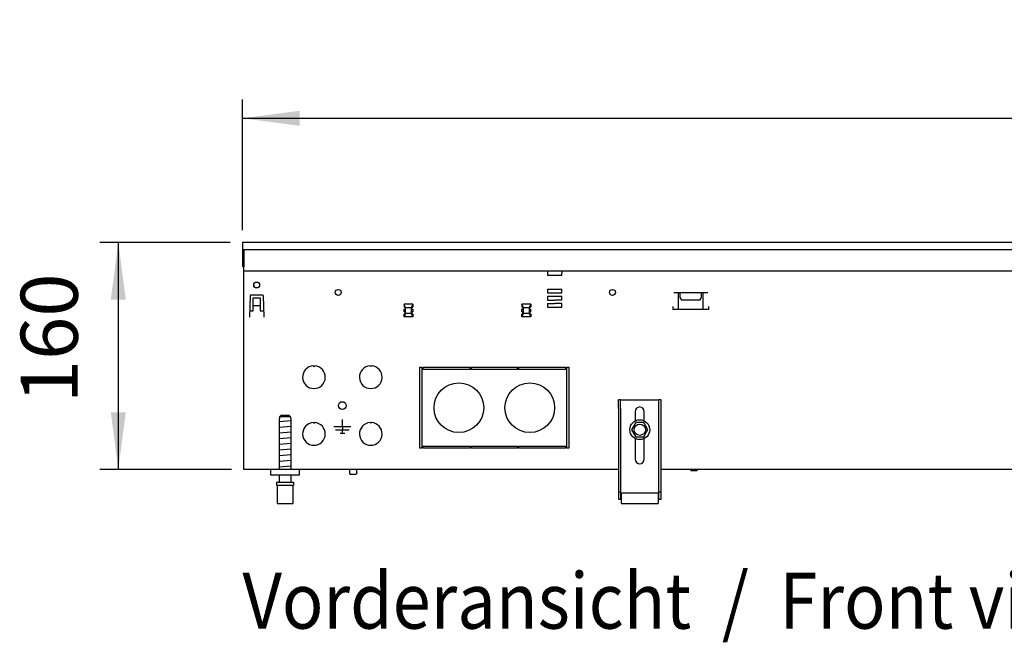
# Model space of a CAD drawing. Units: millimetres. Extents: x 9639 to 17651, y 10115 to 15332.
# Drawn here: x 12692 to 13386, y 13201 to 13639 of the extents above; entities that cross this region are included whole.
import ezdxf

# ---------------------------------------------------------------- set-up
doc = ezdxf.new("R2010")
doc.units = ezdxf.units.MM
doc.layers.add('1', color=7, linetype='Continuous')
doc.styles.add('CONVERTER_18', font='txt.shx', dxfattribs={"width": 0.9})
doc.dimstyles.new('ME10_DIM_52', dxfattribs={"dimtxt": 40.25, "dimasz": 40.25, "dimexe": 13.125, "dimexo": 8.75, "dimgap": 15.75, "dimtad": 1, "dimdec": 0, "dimdsep": 46, "dimtxsty": 'CONVERTER_18', "dimsah": 1, "dimcen": 0.09, "dimclrd": 6, "dimclre": 6, "dimclrt": 3, "dimadec": 0, "dimazin": 0, "dimtfac": 1, "dimtdec": 4, "dimtix": 1, "dimtmove": 0, "dimatfit": 3, "dimfxl": 1, "dimtolj": 1, "dimtzin": 0, "dimarcsym": 0})
doc.dimstyles.new('ME10_DIM_53', dxfattribs={"dimtxt": 40.25, "dimasz": 40.25, "dimexe": 13.125, "dimexo": 8.75, "dimgap": 15.75, "dimtad": 1, "dimdec": 0, "dimdsep": 46, "dimtxsty": 'CONVERTER_18', "dimsah": 1, "dimcen": 0.09, "dimclrd": 6, "dimclre": 6, "dimclrt": 3, "dimadec": 0, "dimazin": 0, "dimtfac": 1, "dimtdec": 4, "dimtix": 1, "dimtmove": 0, "dimatfit": 3, "dimfxl": 1, "dimtolj": 1, "dimtzin": 0, "dimarcsym": 0})

# ---------------------------------------------------------------- blocks, each defined once
blk = doc.blocks.new('*D47')
at = {"layer": '1', "color": 6, "linetype": 'Continuous'}
for p, q in [((12840.28, 13482.51), (12748.4, 13482.51)), ((12761.53, 13482.51), (12761.53, 13322.51)), ((12841.28, 13322.51), (12748.4, 13322.51))]:
    blk.add_line(p, q, dxfattribs=at)
at = {"layer": '1', "color": 6}
for points in [[(12766.83, 13442.26), (12756.23, 13442.26), (12761.53, 13482.51)], [(12756.23, 13362.76), (12766.83, 13362.76), (12761.53, 13322.51)]]:
    blk.add_solid(points, dxfattribs=at)
at = {"layer": '1', "color": 3, "insert": (12745.57, 13369.21), "char_height": 40.25, "attachment_point": 7, "rotation": 90, "line_spacing_factor": 0.454545, "style": 'CONVERTER_18'}
blk.add_mtext('160', dxfattribs=at)
blk = doc.blocks.new('*D48')
at = {"layer": '1', "color": 6, "linetype": 'Continuous'}
for p, q in [((12849.03, 13491.26), (12849.03, 13583.13)), ((14549.03, 13491.26), (14549.03, 13583.13)), ((12849.03, 13570.01), (14549.03, 13570.01))]:
    blk.add_line(p, q, dxfattribs=at)
at = {"layer": '1', "color": 6}
for points in [[(12889.28, 13575.31), (12889.28, 13564.71), (12849.03, 13570.01)], [(14508.78, 13564.71), (14508.78, 13575.31), (14549.03, 13570.01)]]:
    blk.add_solid(points, dxfattribs=at)
at = {"layer": '1', "color": 3, "insert": (13654.33, 13585.96), "char_height": 40.25, "attachment_point": 7, "rotation": 0.00014, "line_spacing_factor": 0.454545, "style": 'CONVERTER_18'}
blk.add_mtext('1700', dxfattribs=at)

msp = doc.modelspace()

# ---------------------------------------------------------------- linework, layer by layer
at = {"color": 3, "linetype": 'Continuous'}
for p, q in [((14549.027, 13482.506), (12849.027, 13482.506)), ((12849.027, 13482.506), (12849.027, 13465.506)), ((12849.027, 13465.506), (12850.027, 13465.506)), ((12850.027, 13322.506), (12850.027, 13465.506)), ((13114.027, 13322.506), (12850.027, 13322.506)), ((14304.027, 13322.506), (13144.027, 13322.506))]:
    msp.add_line(p, q, dxfattribs=at)
at = {"color": 6, "linetype": 'Continuous'}
for p, q in [((12849.027, 13477.506), (14549.027, 13477.506)), ((12850.027, 13477.506), (12850.027, 13465.356)), ((13064.027, 13462.506), (13064.027, 13460.906)), ((13074.027, 13462.506), (13074.027, 13460.906)), ((13064.027, 13460.906), (13064.027, 13459.206)), ((13074.027, 13459.206), (13064.027, 13459.206)), ((13074.027, 13459.206), (13074.027, 13460.906)), ((13074.027, 13449.356), (13064.027, 13449.356)), ((13064.027, 13449.356), (13064.027, 13446.856)), ((13074.027, 13446.856), (13074.027, 13449.356)), ((12854.469, 13445.024), (12853.941, 13429.906)), ((12854.968, 13445.506), (12863.085, 13445.506)), ((12856.527, 13434.256), (12856.527, 13443.506)), ((12856.527, 13443.506), (12861.527, 13443.506)), ((12861.527, 13443.506), (12861.527, 13434.256)), ((12863.585, 13445.024), (12864.113, 13429.906)), ((13064.027, 13446.856), (13068.977, 13446.856)), ((13064.027, 13444.356), (13064.027, 13441.856)), ((13068.977, 13444.356), (13064.027, 13444.356)), ((13064.027, 13441.856), (13068.977, 13441.856)), ((13069.077, 13446.856), (13074.027, 13446.856)), ((13074.027, 13444.356), (13069.077, 13444.356)), ((13074.027, 13441.856), (13069.077, 13441.856)), ((13074.027, 13441.856), (13074.027, 13444.356)), ((13109.47, 13445.234), (13109.434, 13445.184)), ((13153.018, 13447.261), (13176.935, 13447.261)), ((13156.341, 13435.251), (13156.341, 13447.261)), ((13157.477, 13443.661), (13157.477, 13447.256)), ((13158.577, 13441.756), (13157.477, 13443.661)), ((13171.377, 13441.756), (13158.577, 13441.756)), ((13171.377, 13441.756), (13172.477, 13443.661)), ((13172.477, 13443.661), (13172.477, 13447.256)), ((13173.613, 13435.251), (13173.613, 13447.261)), ((12854.093, 13434.256), (12856.527, 13434.256)), ((12861.527, 13437.756), (12856.527, 13437.756)), ((12861.527, 13434.256), (12863.961, 13434.256)), ((12969.152, 13439.006), (12962.902, 13439.006)), ((12962.902, 13439.006), (12962.902, 13437.006)), ((12964.027, 13436.506), (12962.902, 13439.006)), ((12962.902, 13437.006), (12963.601, 13436.506)), ((12962.977, 13433.506), (12962.977, 13435.506)), ((12962.977, 13435.506), (12963.601, 13435.506)), ((12963.601, 13436.506), (12963.601, 13435.506)), ((12964.027, 13432.506), (12964.027, 13436.506)), ((12968.027, 13436.506), (12964.027, 13436.506)), ((12969.152, 13439.006), (12968.027, 13436.506)), ((12968.027, 13436.506), (12968.027, 13432.506)), ((12968.453, 13436.506), (12969.152, 13437.006)), ((12968.453, 13435.506), (12968.453, 13436.506)), ((12968.453, 13435.506), (12969.077, 13435.506)), ((12969.077, 13435.506), (12969.077, 13433.506)), ((12969.152, 13439.006), (12969.152, 13437.006)), ((13052.152, 13439.006), (13045.902, 13439.006)), ((13045.902, 13439.006), (13045.902, 13437.006)), ((13047.027, 13436.506), (13045.902, 13439.006)), ((13045.902, 13437.006), (13046.601, 13436.506)), ((13045.977, 13433.506), (13045.977, 13435.506)), ((13045.977, 13435.506), (13046.601, 13435.506)), ((13046.601, 13436.506), (13046.601, 13435.506)), ((13047.027, 13432.506), (13047.027, 13436.506)), ((13051.027, 13436.506), (13047.027, 13436.506)), ((13052.152, 13439.006), (13051.027, 13436.506)), ((13051.027, 13436.506), (13051.027, 13432.506)), ((13051.453, 13436.506), (13052.152, 13437.006)), ((13051.453, 13435.506), (13051.453, 13436.506)), ((13051.453, 13435.506), (13052.077, 13435.506)), ((13052.077, 13435.506), (13052.077, 13433.506)), ((13052.152, 13439.006), (13052.152, 13437.006)), ((13064.027, 13439.356), (13068.977, 13439.356)), ((13064.027, 13439.356), (13064.027, 13436.856)), ((13064.027, 13436.856), (13074.027, 13436.856)), ((13074.027, 13439.356), (13069.077, 13439.356)), ((13074.027, 13436.856), (13074.027, 13439.356)), ((13152.477, 13435.251), (13152.477, 13437.251)), ((13177.477, 13435.251), (13152.477, 13435.251)), ((13177.477, 13437.251), (13177.477, 13435.251)), ((12853.941, 13429.906), (12854.041, 13429.906)), ((12854.044, 13430.006), (12854.041, 13429.906)), ((12864.009, 13430.006), (12864.013, 13429.906)), ((12864.113, 13429.906), (12864.013, 13429.906)), ((12962.902, 13432.006), (12963.601, 13432.506)), ((12964.027, 13432.506), (12962.902, 13430.006)), ((12962.902, 13430.006), (12962.902, 13432.006)), ((12969.152, 13430.006), (12962.902, 13430.006)), ((12963.601, 13433.506), (12962.977, 13433.506)), ((12963.601, 13432.506), (12963.601, 13433.506)), ((12968.027, 13432.506), (12964.027, 13432.506)), ((12969.152, 13430.006), (12968.027, 13432.506)), ((12969.077, 13433.506), (12968.453, 13433.506)), ((12968.453, 13433.506), (12968.453, 13432.506)), ((12968.453, 13432.506), (12969.152, 13432.006)), ((12969.152, 13432.006), (12969.152, 13430.006)), ((13045.902, 13432.006), (13046.601, 13432.506)), ((13047.027, 13432.506), (13045.902, 13430.006)), ((13045.902, 13430.006), (13045.902, 13432.006)), ((13052.152, 13430.006), (13045.902, 13430.006)), ((13046.601, 13433.506), (13045.977, 13433.506)), ((13046.601, 13432.506), (13046.601, 13433.506)), ((13051.027, 13432.506), (13047.027, 13432.506)), ((13052.152, 13430.006), (13051.027, 13432.506)), ((13052.077, 13433.506), (13051.453, 13433.506)), ((13051.453, 13433.506), (13051.453, 13432.506)), ((13051.453, 13432.506), (13052.152, 13432.006)), ((13052.152, 13432.006), (13052.152, 13430.006)), ((12898.927, 13395.49), (12899.427, 13394.99)), ((12899.427, 13394.99), (12899.927, 13395.49)), ((12938.927, 13395.49), (12939.427, 13394.99)), ((12939.427, 13394.99), (12939.927, 13395.49)), ((12974.027, 13337.506), (12974.027, 13394.506)), ((12974.027, 13394.506), (12975.527, 13394.506)), ((12975.527, 13394.506), (12975.527, 13337.506)), ((12976.277, 13393.006), (12976.277, 13394.506)), ((12976.277, 13394.506), (13009.402, 13394.506)), ((13009.402, 13393.006), (12976.277, 13393.006)), ((13009.402, 13393.006), (13009.402, 13394.506)), ((13010.152, 13394.506), (13010.152, 13393.006)), ((13010.152, 13394.506), (13042.902, 13394.506)), ((13042.902, 13393.006), (13010.152, 13393.006)), ((13042.902, 13393.006), (13042.902, 13394.506)), ((13043.652, 13394.506), (13043.652, 13393.006)), ((13043.652, 13394.506), (13076.777, 13394.506)), ((13076.777, 13393.006), (13043.652, 13393.006)), ((13076.777, 13394.506), (13076.777, 13393.006)), ((13077.527, 13337.506), (13077.527, 13394.506)), ((13077.527, 13394.506), (13079.027, 13394.506)), ((13079.027, 13394.506), (13079.027, 13337.506)), ((13115.527, 13365.506), (13115.527, 13371.506)), ((13142.527, 13365.506), (13142.527, 13371.506)), ((13115.527, 13365.506), (13115.527, 13301.506)), ((13142.527, 13301.506), (13142.527, 13365.506)), ((12882.982, 13359.506), (12875.072, 13359.506)), ((12919.427, 13352.506), (12919.427, 13357.806)), ((13125.827, 13363.306), (13125.827, 13356.725)), ((13132.227, 13356.725), (13132.227, 13363.306)), ((12898.927, 13355.49), (12899.427, 13354.99)), ((12899.427, 13354.99), (12899.927, 13355.49)), ((12925.327, 13352.506), (12913.527, 13352.506)), ((12919.427, 13352.436), (12919.427, 13350.326)), ((12938.927, 13355.49), (12939.427, 13354.99)), ((12939.427, 13354.99), (12939.927, 13355.49)), ((12924.327, 13350.256), (12914.527, 13350.256)), ((12917.777, 13348.006), (12921.077, 13348.006)), ((12919.427, 13348.076), (12919.427, 13350.186)), ((13125.827, 13344.287), (13125.827, 13329.706)), ((13132.227, 13329.706), (13132.227, 13344.287)), ((12975.527, 13337.506), (12974.027, 13337.506)), ((12976.277, 13337.506), (12976.277, 13339.006)), ((12976.277, 13339.006), (13009.402, 13339.006)), ((13009.402, 13337.506), (12976.277, 13337.506)), ((13009.402, 13339.006), (13009.402, 13337.506)), ((13010.152, 13339.006), (13042.902, 13339.006)), ((13010.152, 13337.506), (13010.152, 13339.006)), ((13042.902, 13337.506), (13010.152, 13337.506)), ((13042.902, 13337.506), (13042.902, 13339.006)), ((13043.652, 13339.006), (13076.777, 13339.006)), ((13043.652, 13339.006), (13043.652, 13337.506)), ((13076.777, 13337.506), (13043.652, 13337.506)), ((13076.777, 13339.006), (13076.777, 13337.506)), ((13079.027, 13337.506), (13077.527, 13337.506)), ((12924.527, 13322.506), (12924.527, 13320.206)), ((12924.527, 13320.206), (12924.927, 13319.006)), ((12929.127, 13319.006), (12924.927, 13319.006)), ((12929.527, 13320.206), (12929.127, 13319.006)), ((12929.527, 13320.206), (12929.527, 13322.506)), ((13164.794, 13322.506), (13165.127, 13321.506)), ((13169.327, 13321.506), (13165.127, 13321.506)), ((13169.66, 13322.506), (13169.327, 13321.506)), ((12873.027, 13311.506), (12885.027, 13311.506)), ((13114.027, 13306.776), (13115.527, 13306.776)), ((13115.527, 13303.006), (13116.027, 13303.006)), ((13142.027, 13303.006), (13142.527, 13303.006)), ((13142.527, 13306.776), (13144.027, 13306.776))]:
    msp.add_line(p, q, dxfattribs=at)
at = {"color": 1, "linetype": 'Continuous'}
for p, q in [((12850.027, 13462.506), (14548.027, 13462.506)), ((13114.027, 13365.506), (13114.027, 13371.506)), ((13115.527, 13371.506), (13114.027, 13371.506)), ((13115.527, 13371.506), (13142.527, 13371.506)), ((13144.027, 13371.506), (13142.527, 13371.506)), ((13144.027, 13365.506), (13144.027, 13371.506)), ((13114.027, 13365.506), (13114.027, 13301.506)), ((13144.027, 13301.506), (13144.027, 13365.506)), ((12875.072, 13358.506), (12875.027, 13358.506)), ((12875.027, 13322.506), (12875.027, 13358.506)), ((12875.072, 13359.506), (12876.087, 13360.506)), ((12875.072, 13359.506), (12875.072, 13358.506)), ((12881.966, 13360.506), (12876.087, 13360.506)), ((12881.966, 13360.506), (12882.982, 13359.506)), ((12882.475, 13360.007), (12882.322, 13360.157)), ((12882.982, 13359.506), (12882.982, 13358.506)), ((12883.027, 13358.506), (12882.982, 13358.506)), ((12883.027, 13358.506), (12883.027, 13322.506)), ((13125.799, 13354.838), (13123.277, 13350.506)), ((13123.277, 13350.506), (13126.035, 13345.767)), ((13126.187, 13355.506), (13125.799, 13354.838)), ((13131.866, 13355.506), (13126.187, 13355.506)), ((13131.873, 13355.495), (13131.866, 13355.506)), ((13133.322, 13353.006), (13131.873, 13355.495)), ((13134.777, 13350.506), (13133.322, 13353.006)), ((13133.864, 13348.938), (13134.777, 13350.506)), ((13126.035, 13345.767), (13126.187, 13345.506)), ((13126.187, 13345.506), (13131.866, 13345.506)), ((13131.866, 13345.506), (13132.264, 13346.189)), ((13132.264, 13346.189), (13133.864, 13348.938)), ((12869.027, 13318.506), (12869.027, 13322.506)), ((12889.027, 13318.506), (12869.027, 13318.506)), ((12875.027, 13313.506), (12875.027, 13318.506)), ((12883.027, 13318.506), (12883.027, 13313.506)), ((12889.027, 13322.506), (12889.027, 13318.506)), ((12873.027, 13313.506), (12885.027, 13313.506)), ((12873.027, 13313.506), (12873.027, 13311.506)), ((12873.527, 13311.506), (12873.527, 13298.506)), ((12884.527, 13311.506), (12884.527, 13298.506)), ((12885.027, 13313.506), (12885.027, 13311.506)), ((13116.027, 13306.006), (13116.027, 13305.006)), ((13116.027, 13306.006), (13142.027, 13306.006)), ((13116.027, 13305.006), (13116.027, 13299.506)), ((13142.027, 13306.006), (13142.027, 13305.006)), ((13142.027, 13305.006), (13142.027, 13299.506)), ((12873.527, 13298.506), (12884.527, 13298.506)), ((13114.027, 13301.506), (13116.027, 13301.506)), ((13116.027, 13299.506), (13116.027, 13298.506)), ((13116.027, 13298.506), (13142.027, 13298.506)), ((13142.027, 13301.506), (13144.027, 13301.506)), ((13142.027, 13299.506), (13142.027, 13298.506))]:
    msp.add_line(p, q, dxfattribs=at)
at = {"color": 6, "linetype": 'Continuous'}
for centre, radius in [((12859.027, 13452.506), 2.1), ((12916.527, 13447.256), 2.1), ((13109.772, 13447.256), 2.1), ((13129.027, 13350.506), 7), ((13129.027, 13350.506), 4)]:
    msp.add_circle(centre, radius, dxfattribs=at)
at = {"color": 1, "linetype": 'Continuous'}
for centre in [(13001.527, 13366.006), (13051.527, 13366.006)]:
    msp.add_circle(centre, 17.5, dxfattribs=at)
at = {"color": 6, "linetype": 'Continuous'}
for centre, radius, start, end in [((12859.027, 13452.506), 2.1, 185.454907, 196.364448), ((12854.968, 13445.006), 0.5, 90, 178), ((12863.085, 13445.006), 0.5, 2, 90), ((12899.427, 13387.506), 8, 93.583322, 86.416678), ((12939.427, 13387.506), 8, 93.583322, 86.416678), ((13129.027, 13363.306), 3.2, 0, 180), ((12899.427, 13347.506), 8, 93.583322, 86.416678), ((12939.427, 13347.506), 8, 93.583322, 86.416678), ((13129.027, 13329.706), 3.2, 180, 0)]:
    msp.add_arc(centre, radius, start, end, dxfattribs=at)
at = {"layer": '1', "color": 6, "linetype": 'Continuous'}
for p, q in [((12883.012, 13356.855), (12875.042, 13356.157)), ((12883.012, 13352.855), (12875.042, 13352.157)), ((12883.012, 13348.855), (12875.042, 13348.157)), ((12883.012, 13344.855), (12875.042, 13344.157)), ((12883.012, 13340.855), (12875.042, 13340.157)), ((12883.012, 13336.855), (12875.042, 13336.157)), ((12883.012, 13332.855), (12875.042, 13332.157)), ((12883.012, 13328.855), (12875.042, 13328.157)), ((12883.012, 13324.855), (12875.042, 13324.157))]:
    msp.add_line(p, q, dxfattribs=at)
msp.add_circle((12919.427, 13367.506), 2.75, dxfattribs=at)

# ---------------------------------------------------------------- texts
at = {"layer": '1', "color": 3, "style": 'CONVERTER_18', "width": 0.9}
msp.add_text('Vorderansicht  /  Front view', height=39.375, dxfattribs=at).set_placement((12849.027, 13210.256))

# ---------------------------------------------------------------- dimensions: what is measured, and where the dimension line sits
at = {"layer": '1'}
dim = msp.add_linear_dim(base=(12849.027, 13570.006), p1=(14549.027, 13482.506), p2=(12849.027, 13482.506), dimstyle='ME10_DIM_53', dxfattribs=at)
dim.commit()
dim.dimension.update_dxf_attribs({"geometry": '*D48', "text_midpoint": (13699.027, 13601.08), "text_rotation": 0.000139})
dim = msp.add_linear_dim(base=(12761.527, 13482.506), p1=(12850.027, 13322.506), p2=(12849.027, 13482.506), angle=90, dimstyle='ME10_DIM_52', dxfattribs=at)
dim.commit()
dim.dimension.update_dxf_attribs({"geometry": '*D47', "text_midpoint": (12730.453, 13402.506), "text_rotation": 90})

doc.saveas('drawing.dxf')
